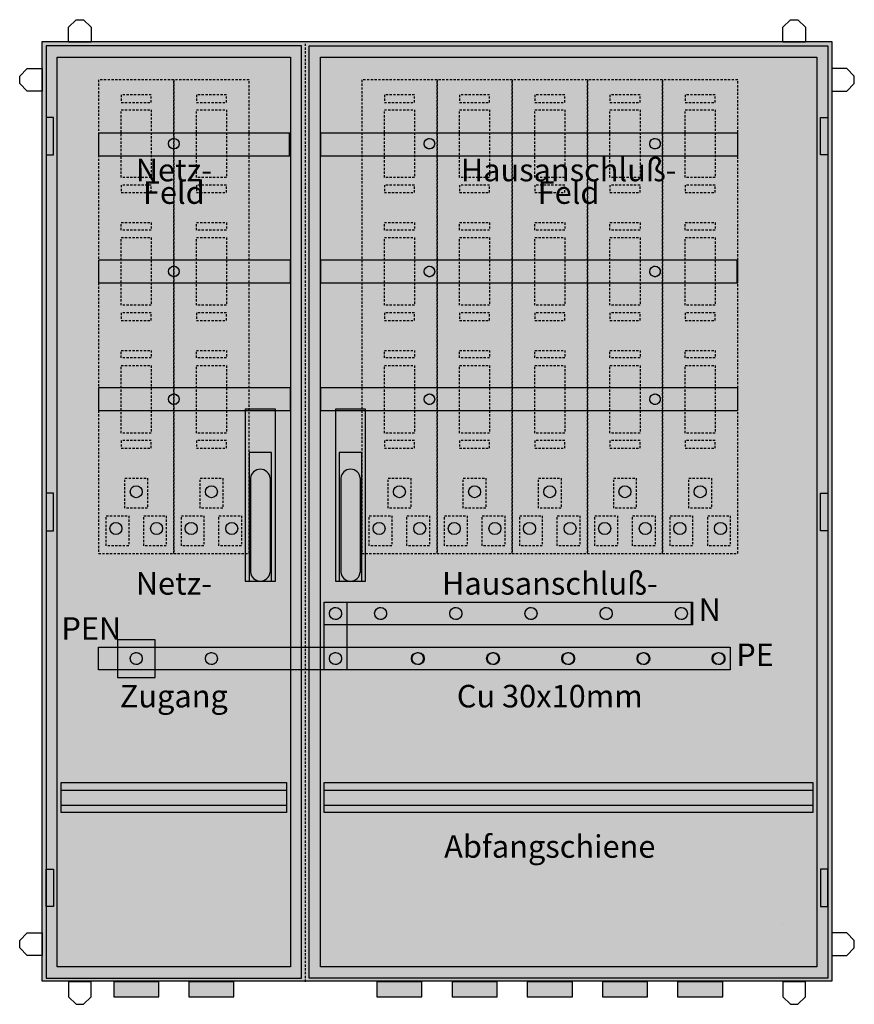
# Model space of a CAD drawing. Extents: x -6 to 106, y -6 to 126.
import ezdxf
from ezdxf.enums import TextEntityAlignment as Align

# ---------------------------------------------------------------- set-up
doc = ezdxf.new("R2010")
doc.units = 0
doc.header["$MEASUREMENT"] = 0
for name, pattern in [('L000000000000000000', [0]), ('L000000020000FFFFFF', [0]), ('L014100020032000000', [0.5, 0.3, -0.2])]:
    doc.linetypes.add(name, pattern=pattern)
doc.layers.get('0').update_dxf_attribs({"linetype": 'CONTINUOUS'})
for name, color, linetype in [('1', 7, 'CONTINUOUS'), ('157', 7, 'CONTINUOUS'), ('29', 7, 'CONTINUOUS'), ('3', 7, 'CONTINUOUS'), ('47', 7, 'CONTINUOUS'), ('5', 7, 'CONTINUOUS'), ('56', 7, 'CONTINUOUS'), ('57', 7, 'CONTINUOUS'), ('60', 7, 'CONTINUOUS')]:
    doc.layers.add(name, color=color, linetype=linetype)

# ---------------------------------------------------------------- blocks, each defined once
blk = doc.blocks.new('KS877')
at = {"color": 7, "linetype": 'L014100020032000000'}
blk.add_line((32.5, -2.5), (32.5, 122.5), dxfattribs=at)
at = {"color": 7, "linetype": 'CONTINUOUS'}
for points in [[(1, 122.5), (1, 124.5), (2, 125.5), (3, 125.5), (4, 124.5), (4, 122.5)], [(96, 122.5), (96, 124.5), (97, 125.5), (98, 125.5), (99, 124.5), (99, 122.5)], [(102.5, 122.6), (102.5, -2.4), (-2.5, -2.4), (-2.5, 122.6)], [(30.5, 120.5), (30.5, -0.5), (-0.5, -0.5), (-0.5, 120.5)], [(100.5, 120.5), (100.5, -0.5), (34.5, -0.5), (34.5, 120.5)], [(-2.5, 116), (-4.5, 116), (-5.5, 117), (-5.5, 118), (-4.5, 119), (-2.5, 119)], [(102.5, 116), (104.5, 116), (105.5, 117), (105.5, 118), (104.5, 119), (102.5, 119)], [(-2.5, 1), (-4.5, 1), (-5.5, 2), (-5.5, 3), (-4.5, 4), (-2.5, 4)], [(102.5, 1), (104.5, 1), (105.5, 2), (105.5, 3), (104.5, 4), (102.5, 4)], [(1, -2.5), (1, -4.5), (2, -5.5), (3, -5.5), (4, -4.5), (4, -2.5)], [(13, -4.5), (13, -2.5), (7, -2.5), (7, -4.5)], [(23, -4.5), (23, -2.5), (17, -2.5), (17, -4.5)], [(48, -4.5), (48, -2.5), (42, -2.5), (42, -4.5)], [(58, -4.5), (58, -2.5), (52, -2.5), (52, -4.5)], [(68, -4.5), (68, -2.5), (62, -2.5), (62, -4.5)], [(78, -4.5), (78, -2.5), (72, -2.5), (72, -4.5)], [(88, -4.5), (88, -2.5), (82, -2.5), (82, -4.5)], [(96, -2.5), (96, -4.5), (97, -5.5), (98, -5.5), (99, -4.5), (99, -2.5)]]:
    blk.add_lwpolyline(points, close=True, dxfattribs=at)
at = {"color": 255, "linetype": 'CONTINUOUS'}
blk.add_solid([(102.5, 122.6), (102.5, -2.4), (-2.5, 122.6), (-2.5, -2.4)], dxfattribs=at)
at = {"color": 7, "linetype": 'CONTINUOUS'}
for points in [[(13, -4.5), (13, -2.5), (7, -4.5), (7, -2.5)], [(23, -4.5), (23, -2.5), (17, -4.5), (17, -2.5)], [(48, -4.5), (48, -2.5), (42, -4.5), (42, -2.5)], [(58, -4.5), (58, -2.5), (52, -4.5), (52, -2.5)], [(68, -4.5), (68, -2.5), (62, -4.5), (62, -2.5)], [(78, -4.5), (78, -2.5), (72, -4.5), (72, -2.5)], [(88, -4.5), (88, -2.5), (82, -4.5), (82, -2.5)]]:
    blk.add_solid(points, dxfattribs=at)
at = {"layer": '1', "color": 7, "linetype": 'L014100020032000000'}
for points in [[(30, 24), (30, 20), (0, 20), (0, 24)], [(100, 24), (100, 20), (35, 20), (35, 24)]]:
    blk.add_lwpolyline(points, close=True, dxfattribs=at)
at = {"layer": '1', "color": 255, "linetype": 'L014100020032000000'}
blk.add_solid([(30, 24), (30, 20), (0, 24), (0, 20)], dxfattribs=at)
at = {"layer": '157', "color": 7, "linetype": 'L014100020032000000'}
for points in [[(15, 54.5), (15, 117.5), (5, 117.5), (5, 54.5)], [(25, 54.5), (25, 117.5), (15, 117.5), (15, 54.5)], [(50, 54.5), (50, 117.5), (40, 117.5), (40, 54.5)], [(60, 54.5), (60, 117.5), (50, 117.5), (50, 54.5)], [(70, 54.5), (70, 117.5), (60, 117.5), (60, 54.5)], [(80, 54.5), (80, 117.5), (70, 117.5), (70, 54.5)], [(90, 54.5), (90, 117.5), (80, 117.5), (80, 54.5)], [(8, 115.5), (8, 114.5), (12, 114.5), (12, 115.5)], [(18, 115.5), (18, 114.5), (22, 114.5), (22, 115.5)], [(43, 115.5), (43, 114.5), (47, 114.5), (47, 115.5)], [(53, 115.5), (53, 114.5), (57, 114.5), (57, 115.5)], [(63, 115.5), (63, 114.5), (67, 114.5), (67, 115.5)], [(73, 115.5), (73, 114.5), (77, 114.5), (77, 115.5)], [(83, 115.5), (83, 114.5), (87, 114.5), (87, 115.5)], [(8, 104.5), (8, 113.5), (12, 113.5), (12, 104.5)], [(18, 104.5), (18, 113.5), (22, 113.5), (22, 104.5)], [(43, 104.5), (43, 113.5), (47, 113.5), (47, 104.5)], [(53, 104.5), (53, 113.5), (57, 113.5), (57, 104.5)], [(63, 104.5), (63, 113.5), (67, 113.5), (67, 104.5)], [(73, 104.5), (73, 113.5), (77, 113.5), (77, 104.5)], [(83, 104.5), (83, 113.5), (87, 113.5), (87, 104.5)], [(12, 102.5), (12, 103.5), (8, 103.5), (8, 102.5)], [(22, 102.5), (22, 103.5), (18, 103.5), (18, 102.5)], [(47, 102.5), (47, 103.5), (43, 103.5), (43, 102.5)], [(57, 102.5), (57, 103.5), (53, 103.5), (53, 102.5)], [(67, 102.5), (67, 103.5), (63, 103.5), (63, 102.5)], [(77, 102.5), (77, 103.5), (73, 103.5), (73, 102.5)], [(87, 102.5), (87, 103.5), (83, 103.5), (83, 102.5)], [(12, 98.5), (12, 97.5), (8, 97.5), (8, 98.5)], [(22, 98.5), (22, 97.5), (18, 97.5), (18, 98.5)], [(47, 98.5), (47, 97.5), (43, 97.5), (43, 98.5)], [(57, 98.5), (57, 97.5), (53, 97.5), (53, 98.5)], [(67, 98.5), (67, 97.5), (63, 97.5), (63, 98.5)], [(77, 98.5), (77, 97.5), (73, 97.5), (73, 98.5)], [(87, 98.5), (87, 97.5), (83, 97.5), (83, 98.5)], [(8, 87.5), (8, 96.5), (12, 96.5), (12, 87.5)], [(18, 87.5), (18, 96.5), (22, 96.5), (22, 87.5)], [(43, 87.5), (43, 96.5), (47, 96.5), (47, 87.5)], [(53, 87.5), (53, 96.5), (57, 96.5), (57, 87.5)], [(63, 87.5), (63, 96.5), (67, 96.5), (67, 87.5)], [(73, 87.5), (73, 96.5), (77, 96.5), (77, 87.5)], [(83, 87.5), (83, 96.5), (87, 96.5), (87, 87.5)], [(12, 85.5), (12, 86.5), (8, 86.5), (8, 85.5)], [(22, 85.5), (22, 86.5), (18, 86.5), (18, 85.5)], [(47, 85.5), (47, 86.5), (43, 86.5), (43, 85.5)], [(57, 85.5), (57, 86.5), (53, 86.5), (53, 85.5)], [(67, 85.5), (67, 86.5), (63, 86.5), (63, 85.5)], [(77, 85.5), (77, 86.5), (73, 86.5), (73, 85.5)], [(87, 85.5), (87, 86.5), (83, 86.5), (83, 85.5)], [(12, 81.5), (12, 80.5), (8, 80.5), (8, 81.5)], [(22, 81.5), (22, 80.5), (18, 80.5), (18, 81.5)], [(47, 81.5), (47, 80.5), (43, 80.5), (43, 81.5)], [(57, 81.5), (57, 80.5), (53, 80.5), (53, 81.5)], [(67, 81.5), (67, 80.5), (63, 80.5), (63, 81.5)], [(77, 81.5), (77, 80.5), (73, 80.5), (73, 81.5)], [(87, 81.5), (87, 80.5), (83, 80.5), (83, 81.5)], [(8, 70.5), (8, 79.5), (12, 79.5), (12, 70.5)], [(18, 70.5), (18, 79.5), (22, 79.5), (22, 70.5)], [(43, 70.5), (43, 79.5), (47, 79.5), (47, 70.5)], [(53, 70.5), (53, 79.5), (57, 79.5), (57, 70.5)], [(63, 70.5), (63, 79.5), (67, 79.5), (67, 70.5)], [(73, 70.5), (73, 79.5), (77, 79.5), (77, 70.5)], [(83, 70.5), (83, 79.5), (87, 79.5), (87, 70.5)], [(12, 68.5), (12, 69.5), (8, 69.5), (8, 68.5)], [(22, 68.5), (22, 69.5), (18, 69.5), (18, 68.5)], [(47, 68.5), (47, 69.5), (43, 69.5), (43, 68.5)], [(57, 68.5), (57, 69.5), (53, 69.5), (53, 68.5)], [(67, 68.5), (67, 69.5), (63, 69.5), (63, 68.5)], [(77, 68.5), (77, 69.5), (73, 69.5), (73, 68.5)], [(87, 68.5), (87, 69.5), (83, 69.5), (83, 68.5)], [(8.5, 60.5), (8.5, 64.5), (11.5, 64.5), (11.5, 60.5)], [(18.5, 60.5), (18.5, 64.5), (21.5, 64.5), (21.5, 60.5)], [(43.5, 60.5), (43.5, 64.5), (46.5, 64.5), (46.5, 60.5)], [(53.5, 60.5), (53.5, 64.5), (56.5, 64.5), (56.5, 60.5)], [(63.5, 60.5), (63.5, 64.5), (66.5, 64.5), (66.5, 60.5)], [(73.5, 60.5), (73.5, 64.5), (76.5, 64.5), (76.5, 60.5)], [(83.5, 60.5), (83.5, 64.5), (86.5, 64.5), (86.5, 60.5)], [(6, 55.5), (6, 59.5), (9, 59.5), (9, 55.5)], [(11, 55.5), (11, 59.5), (14, 59.5), (14, 55.5)], [(16, 55.5), (16, 59.5), (19, 59.5), (19, 55.5)], [(21, 55.5), (21, 59.5), (24, 59.5), (24, 55.5)], [(41, 55.5), (41, 59.5), (44, 59.5), (44, 55.5)], [(46, 55.5), (46, 59.5), (49, 59.5), (49, 55.5)], [(51, 55.5), (51, 59.5), (54, 59.5), (54, 55.5)], [(56, 55.5), (56, 59.5), (59, 59.5), (59, 55.5)], [(61, 55.5), (61, 59.5), (64, 59.5), (64, 55.5)], [(66, 55.5), (66, 59.5), (69, 59.5), (69, 55.5)], [(71, 55.5), (71, 59.5), (74, 59.5), (74, 55.5)], [(76, 55.5), (76, 59.5), (79, 59.5), (79, 55.5)], [(81, 55.5), (81, 59.5), (84, 59.5), (84, 55.5)], [(86, 55.5), (86, 59.5), (89, 59.5), (89, 55.5)]]:
    blk.add_lwpolyline(points, close=True, dxfattribs=at)
at = {"layer": '157', "color": 7, "linetype": 'CONTINUOUS'}
for centre in [(10, 62.7), (20, 62.7), (45, 62.7), (55, 62.7), (65, 62.7), (75, 62.7), (85, 62.7), (7.3, 57.8), (12.7, 57.8), (17.3, 57.8), (22.7, 57.8), (42.3, 57.8), (47.7, 57.8), (52.3, 57.8), (57.7, 57.8), (62.3, 57.8), (67.7, 57.8), (72.3, 57.8), (77.7, 57.8), (82.3, 57.8), (87.7, 57.8)]:
    blk.add_circle(centre, 0.8, dxfattribs=at)
at = {"layer": '157', "color": 255, "linetype": 'L014100020032000000'}
for points in [[(15, 54.5), (15, 117.5), (5, 54.5), (5, 117.5)], [(25, 54.5), (25, 117.5), (15, 54.5), (15, 117.5)], [(50, 54.5), (50, 117.5), (40, 54.5), (40, 117.5)], [(60, 54.5), (60, 117.5), (50, 54.5), (50, 117.5)], [(70, 54.5), (70, 117.5), (60, 54.5), (60, 117.5)], [(80, 54.5), (80, 117.5), (70, 54.5), (70, 117.5)], [(90, 54.5), (90, 117.5), (80, 54.5), (80, 117.5)]]:
    blk.add_solid(points, dxfattribs=at)
at = {"layer": '29', "color": 7, "linetype": 'CONTINUOUS'}
for points in [[(30, 24), (30, 20), (0, 20), (0, 24)], [(100, 24), (100, 20), (35, 20), (35, 24)]]:
    blk.add_lwpolyline(points, close=True, dxfattribs=at)
for points in [[(0, 23), (30, 23)], [(35, 23), (100, 23)], [(0, 21), (30, 21)], [(35, 21), (100, 21)]]:
    blk.add_lwpolyline(points, dxfattribs=at)
at = {"layer": '5', "color": 7, "linetype": 'L000000000000000000'}
blk.add_line((96, 5.3), (96, 5.3), dxfattribs=at)
blk.add_line((96, 5.3), (96, 5.3), dxfattribs=at)
blk.add_line((96, 5.3), (96, 5.3), dxfattribs=at)
at = {"layer": '56', "color": 7, "linetype": 'CONTINUOUS'}
for points in [[(30.5, 107.4), (30.5, 110.4), (5, 110.4), (5, 107.4)], [(90, 107.4), (90, 110.4), (34.5, 110.4), (34.5, 107.4)], [(30.5, 90.5), (30.5, 93.5), (5, 93.5), (5, 90.5)], [(90, 90.5), (90, 93.5), (34.5, 93.5), (34.5, 90.5)], [(30.5, 73.5), (30.5, 76.5), (5, 76.5), (5, 73.5)], [(90, 73.5), (90, 76.5), (34.5, 76.5), (34.5, 73.5)], [(38, 48), (38, 39), (35, 39), (35, 48)], [(83.8, 48), (83.8, 45), (35, 45), (35, 48)], [(89, 42), (89, 39), (5, 39), (5, 42)]]:
    blk.add_lwpolyline(points, close=True, dxfattribs=at)
for centre, radius in [((15, 109), 0.7), ((15, 109), 0.7), ((49, 109), 0.7), ((79, 109), 0.7), ((15, 92), 0.7), ((15, 92), 0.7), ((49, 92), 0.7), ((79, 92), 0.7), ((15, 75), 0.7), ((15, 75), 0.7), ((49, 75), 0.7), ((79, 75), 0.7), ((36.5, 46.5), 0.8), ((42.5, 46.5), 0.8), ((52.5, 46.5), 0.8), ((62.5, 46.5), 0.8), ((72.5, 46.5), 0.8), ((82.5, 46.5), 0.8), ((10, 40.5), 0.8), ((20, 40.5), 0.8), ((36.5, 40.5), 0.8), ((47.5, 40.5), 0.8), ((57.5, 40.5), 0.8), ((67.5, 40.5), 0.8), ((77.5, 40.5), 0.8), ((87.5, 40.5), 0.8)]:
    blk.add_circle(centre, radius, dxfattribs=at)
at = {"layer": '56', "color": 255, "linetype": 'CONTINUOUS'}
for points in [[(30.5, 107.4), (30.5, 110.4), (5, 107.4), (5, 110.4)], [(90, 107.4), (90, 110.4), (34.5, 107.4), (34.5, 110.4)], [(30.5, 90.5), (30.5, 93.5), (5, 90.5), (5, 93.5)], [(90, 90.5), (90, 93.5), (34.5, 90.5), (34.5, 93.5)], [(30.5, 73.5), (30.5, 76.5), (5, 73.5), (5, 76.5)], [(90, 73.5), (90, 76.5), (34.5, 73.5), (34.5, 76.5)]]:
    blk.add_solid(points, dxfattribs=at)
at = {"layer": '57', "color": 7, "linetype": 'L014100020032000000'}
for points in [[(30.5, 107.4), (30.5, 110.4), (5, 110.4), (5, 107.4)], [(90, 107.4), (90, 110.4), (34.5, 110.4), (34.5, 107.4)], [(30.5, 90.5), (30.5, 93.5), (5, 93.5), (5, 90.5)], [(90, 90.5), (90, 93.5), (34.5, 93.5), (34.5, 90.5)], [(30.5, 73.5), (30.5, 76.5), (5, 76.5), (5, 73.5)], [(90, 73.5), (90, 76.5), (34.5, 76.5), (34.5, 73.5)], [(38, 48), (38, 39), (35, 39), (35, 48)], [(84, 48), (84, 45), (35, 45), (35, 48)], [(89, 42), (89, 39), (5, 39), (5, 42)]]:
    blk.add_lwpolyline(points, close=True, dxfattribs=at)
for centre, radius in [((15, 109), 0.7), ((15, 109), 0.7), ((49, 109), 0.7), ((79, 109), 0.7), ((15, 92), 0.7), ((15, 92), 0.7), ((49, 92), 0.7), ((79, 92), 0.7), ((15, 75), 0.7), ((15, 75), 0.7), ((49, 75), 0.7), ((79, 75), 0.7), ((36.5, 46.5), 0.8), ((42.5, 46.5), 0.8), ((52.5, 46.5), 0.8), ((62.5, 46.5), 0.8), ((72.5, 46.5), 0.8), ((82.5, 46.5), 0.8), ((10, 40.5), 0.8), ((20, 40.5), 0.8), ((36.5, 40.5), 0.8), ((47.5, 40.5), 0.8), ((57.5, 40.5), 0.8), ((67.5, 40.5), 0.8), ((77.5, 40.5), 0.8), ((87.5, 40.5), 0.8)]:
    blk.add_circle(centre, radius, dxfattribs=at)
at = {"layer": '57', "color": 255, "linetype": 'L014100020032000000'}
for points in [[(30.5, 107.4), (30.5, 110.4), (5, 107.4), (5, 110.4)], [(90, 107.4), (90, 110.4), (34.5, 107.4), (34.5, 110.4)], [(30.5, 90.5), (30.5, 93.5), (5, 90.5), (5, 93.5)], [(90, 90.5), (90, 93.5), (34.5, 90.5), (34.5, 93.5)], [(30.5, 73.5), (30.5, 76.5), (5, 73.5), (5, 76.5)], [(90, 73.5), (90, 76.5), (34.5, 73.5), (34.5, 76.5)]]:
    blk.add_solid(points, dxfattribs=at)
at = {"layer": '60', "color": 7, "linetype": 'CONTINUOUS'}
for points in [[(30.4, 107.4), (30.4, 110.4), (5, 110.4), (5, 107.4)], [(90, 107.4), (90, 110.4), (34.5, 110.4), (34.5, 107.4)], [(30.5, 90.5), (30.5, 93.5), (5, 93.5), (5, 90.5)], [(89.9, 90.5), (89.9, 93.5), (34.5, 93.5), (34.5, 90.5)], [(30.5, 73.5), (30.5, 76.5), (5, 76.5), (5, 73.5)], [(90, 73.5), (90, 76.5), (34.5, 76.5), (34.5, 73.5)], [(89, 42), (89, 39), (5, 39), (5, 42)], [(12.5, 38), (12.5, 43), (7.5, 43), (7.5, 38)]]:
    blk.add_lwpolyline(points, close=True, dxfattribs=at)
at = {"layer": '60', "color": 255, "linetype": 'L000000020000FFFFFF'}
for points in [[(38, 48), (38, 39), (35, 39), (35, 48)], [(84, 48), (84, 45), (35, 45), (35, 48)]]:
    blk.add_lwpolyline(points, close=True, dxfattribs=at)
at = {"layer": '60', "color": 7, "linetype": 'CONTINUOUS'}
for centre, radius in [((15, 109), 0.7), ((15, 109), 0.7), ((49, 109), 0.7), ((79, 109), 0.7), ((15, 92), 0.7), ((15, 92), 0.7), ((49, 92), 0.7), ((79, 92), 0.7), ((15, 75), 0.7), ((15, 75), 0.7), ((49, 75), 0.7), ((79, 75), 0.7), ((36.5, 46.5), 0.8), ((42.5, 46.5), 0.8), ((52.5, 46.5), 0.8), ((62.5, 46.5), 0.8), ((72.5, 46.5), 0.8), ((82.5, 46.5), 0.8), ((10, 40.5), 0.8), ((20, 40.5), 0.8), ((36.5, 40.5), 0.8), ((47.4, 40.5), 0.8), ((57.4, 40.5), 0.8), ((67.4, 40.5), 0.8), ((77.4, 40.5), 0.8), ((87.4, 40.5), 0.8)]:
    blk.add_circle(centre, radius, dxfattribs=at)
for points in [[(30.4, 107.4), (30.4, 110.4), (5, 107.4), (5, 110.4)], [(90, 107.4), (90, 110.4), (34.5, 107.4), (34.5, 110.4)], [(30.5, 90.5), (30.5, 93.5), (5, 90.5), (5, 93.5)], [(89.9, 90.5), (89.9, 93.5), (34.5, 90.5), (34.5, 93.5)], [(30.5, 73.5), (30.5, 76.5), (5, 73.5), (5, 76.5)], [(90, 73.5), (90, 76.5), (34.5, 73.5), (34.5, 76.5)], [(89, 42), (89, 39), (5, 42), (5, 39)], [(12.5, 38), (12.5, 43), (7.5, 38), (7.5, 43)]]:
    blk.add_solid(points, dxfattribs=at)
at = {"layer": '60', "color": 7, "linetype": 'L000000020000FFFFFF'}
for points in [[(38, 48), (38, 39), (35, 48), (35, 39)], [(84, 48), (84, 45), (35, 48), (35, 45)]]:
    blk.add_solid(points, dxfattribs=at)
at = {"layer": '1', "color": 7, "linetype": 'L014100020032000000'}
for s, p in [('N', (84.8, 45.5)), ('PE', (89.8, 39.5))]:
    blk.add_text(s, height=3, dxfattribs=at).set_placement(p)
blk.add_text('PEN', height=3, dxfattribs=at).set_placement((8, 43), align=Align.RIGHT)
at = {"layer": '1', "color": 7, "linetype": 'CONTINUOUS'}
for s, p in [('Cu 30x10mm', (65, 34)), ('Abfangschiene', (65, 14))]:
    blk.add_text(s, height=3, dxfattribs=at).set_placement(p, align=Align.CENTER)
at = {"layer": '29', "color": 7, "linetype": 'CONTINUOUS'}
for s, p in [('Netz-', (15, 49)), ('Hausanschluß-', (65, 49)), ('Zugang', (15, 34)), ('Abfangschiene', (65, 14))]:
    blk.add_text(s, height=3, dxfattribs=at).set_placement(p, align=Align.CENTER)
at = {"layer": '29', "color": 7, "linetype": 'L014100020032000000'}
for s, p in [('N', (84.8, 45.5)), ('PE', (89.8, 39.5))]:
    blk.add_text(s, height=3, dxfattribs=at).set_placement(p)
blk.add_text('PEN', height=3, dxfattribs=at).set_placement((8, 43), align=Align.RIGHT)
blk = doc.blocks.new('KS877_TUER')
at = {"layer": '3', "color": 7, "linetype": 'CONTINUOUS'}
for points in [[(-4.5, 122), (-4.5, -2), (29.5, -2), (29.5, 122)], [(99.5, 122), (99.5, -2), (30.5, -2), (30.5, 122)], [(-3.5, 107.5), (-3.5, 112.5), (-4.5, 112.5), (-4.5, 107.5)], [(98.5, 107.5), (98.5, 112.5), (99.5, 112.5), (99.5, 107.5)], [(-3.5, 57.5), (-3.5, 62.5), (-4.5, 62.5), (-4.5, 57.5)], [(98.5, 57.5), (98.5, 62.5), (99.5, 62.5), (99.5, 57.5)], [(-3.5, 12.5), (-3.5, 7.5), (-4.5, 7.5), (-4.5, 12.5)], [(98.5, 12.5), (98.5, 7.5), (99.5, 7.5), (99.5, 12.5)]]:
    blk.add_lwpolyline(points, close=True, dxfattribs=at)
at = {"layer": '3', "color": 255, "linetype": 'CONTINUOUS'}
for points in [[(-4.5, 122), (-4.5, -2), (29.5, 122), (29.5, -2)], [(99.5, 122), (99.5, -2), (30.5, 122), (30.5, -2)]]:
    blk.add_solid(points, dxfattribs=at)
at = {"layer": '3', "color": 7, "linetype": 'CONTINUOUS'}
for points in [[(-3.5, 107.5), (-3.5, 112.5), (-4.5, 107.5), (-4.5, 112.5)], [(98.5, 107.5), (98.5, 112.5), (99.5, 107.5), (99.5, 112.5)], [(-3.5, 57.5), (-3.5, 62.5), (-4.5, 57.5), (-4.5, 62.5)], [(98.5, 57.5), (98.5, 62.5), (99.5, 57.5), (99.5, 62.5)], [(-3.5, 12.5), (-3.5, 7.5), (-4.5, 12.5), (-4.5, 7.5)], [(98.5, 12.5), (98.5, 7.5), (99.5, 12.5), (99.5, 7.5)]]:
    blk.add_solid(points, dxfattribs=at)
for s, p in [('Netz-', (12.5, 104)), ('Hausanschluß-', (65, 104)), ('Feld', (12.5, 101)), ('Feld', (65, 101))]:
    blk.add_text(s, height=3, dxfattribs=at).set_placement(p, align=Align.CENTER)
blk = doc.blocks.new('ZH228')
at = {"layer": '47', "color": 255, "linetype": 'L000000020000FFFFFF'}
blk.add_lwpolyline([(2, -14.2), (2, 8.7), (-2, 8.7), (-2, -14.2)], close=True, dxfattribs=at)
at = {"layer": '47', "color": 7, "linetype": 'CONTINUOUS'}
blk.add_lwpolyline([(1.5, -14.2), (1.5, 2.9), (-1.5, 2.9), (-1.5, -14.2)], close=True, dxfattribs=at)
for points in [[(-1.3, -0.5), (-1.3, -13.1)], [(1.3, -0.4), (1.3, -13.1)]]:
    blk.add_lwpolyline(points, dxfattribs=at)
for centre, start, end in [((0, -0.6), 4.3987, 175.6013), ((0, -12.9), 184.3987, 355.6013)]:
    blk.add_arc(centre, 1.3, start, end, dxfattribs=at)
at = {"layer": '47', "color": 255, "linetype": 'L000000020000FFFFFF'}
blk.add_solid([(2, -14.2), (2, 8.7), (-2, -14.2), (-2, 8.7)], dxfattribs=at)
at = {"layer": '47', "color": 255, "linetype": 'CONTINUOUS'}
blk.add_solid([(1.5, -14.2), (1.5, 2.9), (-1.5, -14.2), (-1.5, 2.9)], dxfattribs=at)

msp = doc.modelspace()

# ---------------------------------------------------------------- block references
msp.add_blockref('KS877', (0, 0))
at = {"layer": '3'}
msp.add_blockref('KS877_TUER', (2.5, 0), dxfattribs=at)
at = {"layer": '47'}
for p in [(26.5, 65), (38.5, 65)]:
    msp.add_blockref('ZH228', p, dxfattribs=at)

doc.saveas('drawing.dxf')
